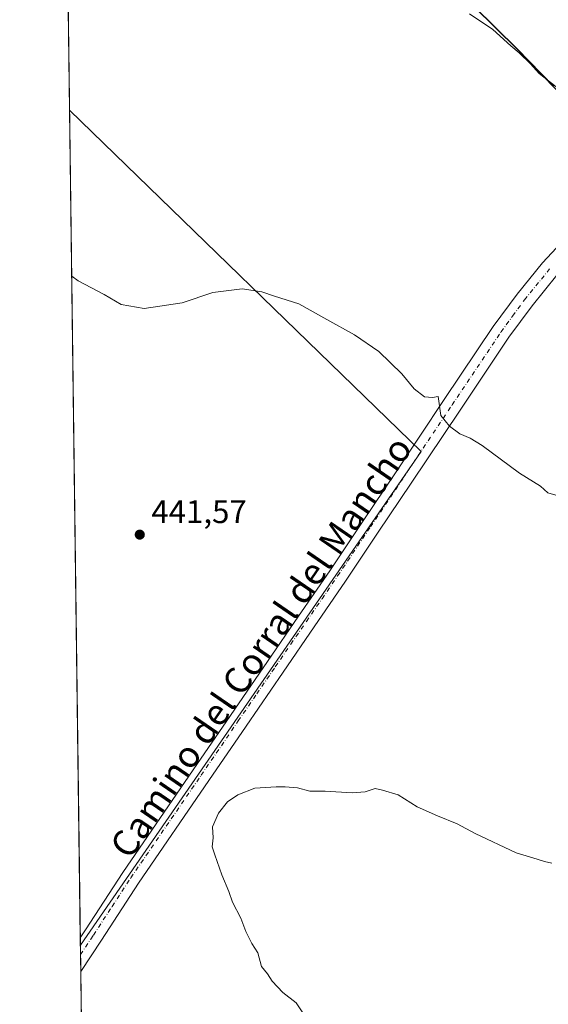
# Model space of a CAD drawing. Units: metres. Extents: x 590845 to 594333, y 4694324 to 4696683.
# Drawn here: x 590845 to 591006, y 4695192 to 4695493 of the extents above; entities that cross this region are included whole.
import ezdxf
from ezdxf.enums import TextEntityAlignment as Align

# ---------------------------------------------------------------- set-up
doc = ezdxf.new("R2010")
doc.units = ezdxf.units.M
doc.header["$MEASUREMENT"] = 0
doc.linetypes.add('DGN Style 4', pattern=[2.6384748266838614, 1.318413404963828, -0.6592067024819142, 0.001648016756204785, -0.6592067024819142])
for name, color, linetype, lineweight in [('Comarca', 135, 'Continuous', 13), ('Comarca CxS', 21, 'Continuous', 0), ('Comunidad Autónoma CxS', 142, 'Continuous', 0), ('Cultivos herbáceos CxS', 92, 'Continuous', 0), ('Curva de nivel normal', 30, 'Continuous', 0), ('Espacio natural protegido', 121, 'Continuous', 13), ('Espacio natural protegido CxS', 121, 'Continuous', 0), ('Matorral CxS', 135, 'Continuous', 0), ('Municipio', 91, 'Continuous', 13), ('Municipio CxS', 4, 'Continuous', 0), ('Pista no pavimentada Cxs', 111, 'Continuous', 0), ('Pista no pavimentada eje', 91, 'DGN Style 4', 0), ('Provincia CxS', 1, 'Continuous', 0), ('Punto de cota en terreno', 7, 'Continuous', 0), ('Rótulo de punto de cota en terreno', 7, 'Continuous', 0), ('Texto cartográfico', 7, 'Continuous', 0)]:
    doc.layers.add(name, color=color, linetype=linetype, lineweight=lineweight)
doc.styles.add('Style-Arial', font='txt')

# ---------------------------------------------------------------- blocks, each defined once
blk = doc.blocks.new('*U8')
at = {"layer": 'Cultivos herbáceos CxS', "color": 92, "linetype": 'Continuous', "lineweight": 0}
for points in [[(590875.04, 4694324.25, 405.3883999999962), (590863.5433999998, 4695209.820699999, 442.0038000000059), (590967.6479000002, 4695360.6193, 444.4496000000072), (590860.2309999998, 4695464.9672, 446.4701999999961), (590857.8162000002, 4695650.9738, 447.6407000000036)], [(590983.7585000005, 4695496.604900001, 444.0366999999969), (590996.9386999998, 4695483.634299999, 444.7688999999955), (591007.9682, 4695472.2347, 445.0081999999966)]]:
    blk.add_polyline3d(points, dxfattribs=at)
blk = doc.blocks.new('5PATER')
at = {"layer": 'Punto de cota en terreno', "linetype": 'Continuous', "lineweight": 0}
h = blk.add_hatch(color=51, dxfattribs=at)
edge = h.paths.add_edge_path()
edge.add_ellipse((0, 0), major_axis=(-0.1095731443231308, -0.1110710700762829), ratio=0.9994222409660322, start_angle=0, end_angle=360)

msp = doc.modelspace()

# ---------------------------------------------------------------- linework, layer by layer
at = {"layer": 'Comarca', "color": 135, "linetype": 'Continuous', "lineweight": 13, "flags": 128}
msp.add_lwpolyline([(591051.6740000007, 4695427.806000002), (591050.3470000017, 4695429.138000002), (591044.6880000008, 4695434.815999999), (591040.087000002, 4695439.435999999), (591037.5750000022, 4695441.957000001), (591031.2540000001, 4695448.295999999), (591023.4670000012, 4695456.108999998), (591016.2620000012, 4695463.562000004), (591007.950000001, 4695472.158999999), (590996.9239999999, 4695483.561000001), (590983.7450000001, 4695496.536000002)], dxfattribs=at)
msp.add_lwpolyline([(591051.6740000007, 4695427.806000002), (591050.3470000017, 4695429.138000002), (591044.6880000008, 4695434.815999999), (591040.087000002, 4695439.435999999), (591037.5750000022, 4695441.957000001), (591031.2540000001, 4695448.295999999), (591023.4670000012, 4695456.108999998), (591016.2620000012, 4695463.562000004), (591007.950000001, 4695472.158999999), (590996.9239999999, 4695483.561000001), (590983.7450000001, 4695496.536000002)], dxfattribs=at)
at = {"layer": 'Comarca CxS', "color": 21, "linetype": 'Continuous', "lineweight": 0, "flags": 128}
for points in [[(590875.0400006792, 4694324.24998304), (590858.294770889, 4695614.112696437)], [(590983.7449999995, 4695496.53602), (590996.9239999994, 4695483.561020001), (591007.9500000004, 4695472.159019999)], [(591007.9500000004, 4695472.159019999), (590996.9239999994, 4695483.561020001), (590983.7449999995, 4695496.53602)]]:
    msp.add_lwpolyline(points, dxfattribs=at)
at = {"layer": 'Comunidad Autónoma CxS', "color": 142, "linetype": 'Continuous', "lineweight": 0, "flags": 128}
msp.add_lwpolyline([(591348.2116, 4694330.5212), (590875.0400006792, 4694324.24998304), (590858.294770889, 4695614.112696437), (590845.0100006795, 4696637.419983013), (594247.5145000002, 4696682.529700001), (594273.190000706, 4696682.869983016), (594273.6201000002, 4696650.974600002), (594278.2738000005, 4696305.837999999), (594286.3362999986, 4695707.889599999), (594289.7395000011, 4695455.4938), (594294.9797, 4695066.858799999), (594304.3800007035, 4694369.699983039), (592197.1338609188, 4694341.772061909), (591655.5260693177, 4694334.593982709)], close=True, dxfattribs=at)
at = {"layer": 'Cultivos herbáceos CxS', "color": 92, "linetype": 'Continuous', "lineweight": 0, "extrusion": (8.167969151289427e-05, -0.00629160249725128, 0.9999802043372882), "elevation": -29047.27646954043, "flags": 128}
msp.add_lwpolyline([(590860.1925606685, 4695375.145582436), (590857.7776650691, 4695561.155864012)], dxfattribs=at)
at = {"layer": 'Cultivos herbáceos CxS', "color": 92, "linetype": 'Continuous', "lineweight": 0, "extrusion": (0.00182850505885445, -0.01747879543279392, 0.9998455622142194), "elevation": -80544.2794539489, "flags": 128}
msp.add_lwpolyline([(1076192.975618378, 4607800.838620568), (1076288.952647314, 4607685.863112824), (1076169.723326757, 4607546.693016397)], dxfattribs=at)
msp.add_lwpolyline([(1076192.975618378, 4607800.838620568), (1076288.952647314, 4607685.863112824), (1076169.723326757, 4607546.693016397)], dxfattribs=at)
at = {"layer": 'Cultivos herbáceos CxS', "color": 92, "linetype": 'Continuous', "lineweight": 0, "extrusion": (0.0002294662551461633, -0.01767549935821796, 0.9998437498267795), "elevation": -82412.70508903469, "flags": 128}
msp.add_lwpolyline([(651762.6129349391, 4686421.862970168), (651762.612934939, 4686674.824606093)], dxfattribs=at)
at = {"layer": 'Cultivos herbáceos CxS', "color": 92, "linetype": 'Continuous', "lineweight": 0, "extrusion": (-2.99998284890765e-05, 0.002315141410952171, 0.9999973196065366), "elevation": 11294.35149907683, "flags": 128}
msp.add_lwpolyline([(590863.5562941869, 4695196.255439666), (590863.5271940309, 4695198.501145685)], dxfattribs=at)
at = {"layer": 'Cultivos herbáceos CxS', "color": 92, "linetype": 'Continuous', "lineweight": 0, "extrusion": (-1.62343976030579e-05, 0.001249961806518475, 0.9999992186656581), "elevation": 6301.244090296635, "flags": 128}
msp.add_lwpolyline([(590863.5877978666, 4695202.732589968), (590863.5503978083, 4695205.612192216)], dxfattribs=at)
at = {"layer": 'Cultivos herbáceos CxS', "color": 92, "linetype": 'Continuous', "lineweight": 0, "extrusion": (3.675746337287147e-05, -0.002828668917865262, 0.9999959986325155), "elevation": -12817.46165916003, "flags": 128}
msp.add_lwpolyline([(590863.630654233, 4695184.343430693), (590863.5640536996, 4695189.468651198)], dxfattribs=at)
at = {"layer": 'Cultivos herbáceos CxS', "color": 92, "linetype": 'Continuous', "lineweight": 0, "extrusion": (1.731899276025104e-05, -0.001333989364720978, 0.9999991100858178), "elevation": -5811.123617601694, "flags": 128}
msp.add_lwpolyline([(590865.3920596259, 4695063.255622137), (590863.6395565076, 4695198.241442243)], dxfattribs=at)
at = {"layer": 'Cultivos herbáceos CxS', "color": 92, "linetype": 'Continuous', "lineweight": 0}
msp.add_polyline3d([(590983.7585000005, 4695496.604900001, 444.0366999999969), (590996.9386999998, 4695483.634299999, 444.7688999999955), (591007.9682, 4695472.2347, 445.0081999999966)], dxfattribs=at)
msp.add_3dface([(590863.5433999998, 4695209.820699999, 442.0038000000059), (590860.2309999998, 4695464.9672, 446.4701999999961), (590967.6479000002, 4695360.6193, 444.4496000000072)], dxfattribs=at)
at = {"layer": 'Curva de nivel normal', "color": 30, "linetype": 'Continuous', "lineweight": 0, "flags": 128}
for points, elevation in [([(591008.8200000003, 4695472.090100001), (591003.6399999997, 4695476.090100001), (591001.0300000003, 4695479.140100001), (590997.5599999996, 4695482.450099999), (590995.0099999999, 4695484.630100001), (590989.5, 4695489.620100001), (590982.3799999999, 4695494.350099999)], 445), ([(590860.8894999997, 4695414.241400001), (590862.8899999997, 4695412.790100001), (590870.7999999998, 4695408.670100001), (590875.9900000002, 4695405.590100001), (590882.9900000002, 4695404.350099999), (590894.6600000003, 4695406.090100001), (590903.9800000004, 4695409.270099999), (590912.9800000004, 4695410.4001), (590918.9800000004, 4695409.4001), (590922.7699999996, 4695408.110099999), (590930.29, 4695405.8101), (590938.79, 4695400.9801), (590947.2800000003, 4695396.280099999), (590954.6500000004, 4695391.1801), (590961.6600000003, 4695384.380100001), (590965.4800000004, 4695379.790100001), (590968.5800000001, 4695377.380100001), (590971.0300000003, 4695377.1601), (590972.8200000003, 4695377.420100001), (590973.5599999996, 4695371.6801), (590976.25, 4695368.440099999), (590979.3600000005, 4695366.0801), (590982.5599999996, 4695364.7501), (590986.2699999996, 4695362.5101), (590997.6399999997, 4695354.040100001), (591004.0700000003, 4695350.030099999), (591006.29, 4695348.0801), (591010.1699999999, 4695346.960100001)], 445), ([(590932.1299999999, 4695188.280099999), (590929.4199999999, 4695192.2401), (590925.4000000004, 4695195.4301), (590922.1299999999, 4695198.800100001), (590920.6900000004, 4695201.040100001), (590918.8200000003, 4695203.300100001), (590917.7400000002, 4695207.540100001), (590915.9199999999, 4695210.390100001), (590914.0800000001, 4695214.0101), (590912.4900000002, 4695218.140100001), (590910.0300000003, 4695223.030099999), (590908.9000000004, 4695226.280099999), (590906.7699999996, 4695231.3101), (590904.5999999996, 4695237.4001), (590903.75, 4695239.890100001), (590904.0499999998, 4695242.590100001), (590903.8399999999, 4695246.020099999), (590905.6900000004, 4695250.200099999), (590908.4199999999, 4695253.6601), (590911.5899999999, 4695255.8201), (590916.8200000003, 4695257.790100001), (590923.2800000003, 4695258.1801), (590926.0300000003, 4695258.2501), (590929.8499999996, 4695257.9001), (590933.5800000001, 4695256.940099999), (590938.25, 4695256.860099999), (590946.5700000003, 4695256.380100001), (590950.5499999998, 4695256.6801), (590953.5800000001, 4695257.720100001), (590955.7599999999, 4695257.2301), (590960.5700000003, 4695255.720100001), (590966.4199999999, 4695252.090100001), (590972.5499999998, 4695249.370100001), (590978.6200000001, 4695246.9301), (590984.1399999997, 4695243.940099999), (590996.6600000003, 4695238.0801), (591003.0499999998, 4695236.120100001), (591005.25, 4695235.370100001), (591007.54, 4695234.920100001)], 440)]:
    msp.add_lwpolyline(points, dxfattribs=dict(at, elevation=elevation))
at = {"layer": 'Espacio natural protegido', "color": 121, "linetype": 'Continuous', "lineweight": 13, "flags": 128}
msp.add_lwpolyline([(591051.6740000007, 4695427.806000002), (591050.3470000017, 4695429.138000002), (591044.6880000008, 4695434.815999999), (591040.087000002, 4695439.435999999), (591037.5750000022, 4695441.957000001), (591031.2540000001, 4695448.295999999), (591023.4670000012, 4695456.108999998), (591016.2620000012, 4695463.562000004), (591007.950000001, 4695472.158999999), (590996.9239999999, 4695483.561000001), (590983.7450000001, 4695496.536000002)], dxfattribs=at)
at = {"layer": 'Espacio natural protegido CxS', "color": 121, "linetype": 'Continuous', "lineweight": 0, "flags": 128}
msp.add_lwpolyline([(591007.9500000004, 4695472.159019999), (590996.9239999994, 4695483.561020001), (590983.7449999995, 4695496.53602)], dxfattribs=at)
at = {"layer": 'Matorral CxS', "color": 135, "linetype": 'Continuous', "lineweight": 0}
for points in [[(591007.9682, 4695472.2347, 445.0081999999966), (590996.9386999998, 4695483.634299999, 444.7688999999955), (590983.7585000005, 4695496.604900001, 444.0366999999969)], [(590983.7585000005, 4695496.604900001, 444.0366999999969), (590996.9386999998, 4695483.634299999, 444.7688999999955), (591007.9682, 4695472.2347, 445.0081999999966)]]:
    msp.add_polyline3d(points, dxfattribs=at)
at = {"layer": 'Municipio', "color": 91, "linetype": 'Continuous', "lineweight": 13, "flags": 128}
msp.add_lwpolyline([(591051.6740000007, 4695427.806000002), (591050.3470000017, 4695429.138000002), (591044.6880000008, 4695434.815999999), (591040.087000002, 4695439.435999999), (591037.5750000022, 4695441.957000001), (591031.2540000001, 4695448.295999999), (591023.4670000012, 4695456.108999998), (591016.2620000012, 4695463.562000004), (591007.950000001, 4695472.158999999), (590996.9239999999, 4695483.561000001), (590983.7450000001, 4695496.536000002)], dxfattribs=at)
msp.add_lwpolyline([(591051.6740000007, 4695427.806000002), (591050.3470000017, 4695429.138000002), (591044.6880000008, 4695434.815999999), (591040.087000002, 4695439.435999999), (591037.5750000022, 4695441.957000001), (591031.2540000001, 4695448.295999999), (591023.4670000012, 4695456.108999998), (591016.2620000012, 4695463.562000004), (591007.950000001, 4695472.158999999), (590996.9239999999, 4695483.561000001), (590983.7450000001, 4695496.536000002)], dxfattribs=at)
at = {"layer": 'Municipio CxS', "color": 4, "linetype": 'Continuous', "lineweight": 0, "flags": 128}
for points in [[(590875.0400006792, 4694324.24998304), (590858.294770889, 4695614.112696437)], [(590983.7449999995, 4695496.53602), (590996.9239999994, 4695483.561020001), (591007.9500000004, 4695472.159019999)], [(591007.9500000004, 4695472.159019999), (590996.9239999994, 4695483.561020001), (590983.7449999995, 4695496.53602)]]:
    msp.add_lwpolyline(points, dxfattribs=at)
at = {"layer": 'Pista no pavimentada Cxs', "color": 111, "linetype": 'Continuous', "lineweight": 0, "extrusion": (7.599166990230695e-07, -5.852386259649634e-05, 0.99999999828719), "elevation": 167.6329604647232, "flags": 128}
msp.add_lwpolyline([(590863.6469639728, 4695201.83365116), (590863.5138639722, 4695212.084151178)], dxfattribs=at)
at = {"layer": 'Pista no pavimentada Cxs', "color": 111, "linetype": 'Continuous', "lineweight": 0}
for points in [[(590863.5142000001, 4695212.066299999, 441.9658999999957), (590865.1401000004, 4695214.530099999, 441.8994999999995), (590876.5301000001, 4695232.0101, 441.2341000000015), (590898.0301000001, 4695263.370100001, 440.5019999999931), (590909.3601000002, 4695279.960100001, 440.5877999999939), (590920.6901000004, 4695296.530099999, 441.0388999999996), (590930.1901000004, 4695310.380100001, 441.7746999999945), (590939.7001, 4695324.2401, 442.7366000000038), (590949.7100999998, 4695339.210100001, 443.5859000000055), (590959.7301000003, 4695354.190099999, 444.1043999999966), (590974.6700999998, 4695376.520099999, 445.1261999999988), (590989.6201, 4695398.860099999, 446.3659999999945), (590996.8901000004, 4695408.7401, 446.8647999999957), (591004.6601, 4695418.3201, 447.0804999999964), (591010.3601000002, 4695424.440099999, 446.928899999999), (591017.0800999999, 4695429.840100001, 446.5832999999984), (591023.0301000001, 4695432.8101, 446.2805999999982), (591029.3000999996, 4695434.120100001, 445.9174000000058), (591033.4101, 4695434.120100001, 445.6928999999946), (591037.4901000002, 4695433.2301, 445.5046000000002), (591044.1501000002, 4695430.690099999, 445.146900000007), (591050.2901, 4695427.210100001, 445.0044000000053), (591066.0301000001, 4695414.8201, 445.4060000000027), (591081.7651000004, 4695402.3551, 444.385500000004)], [(591009.0201000003, 4695414.530099999, 446.9986000000063), (591001.4600999998, 4695405.210100001, 446.840200000006), (590994.3501000004, 4695395.540100001, 446.3776000000071), (590979.4700999996, 4695373.3101, 445.180600000007), (590964.5301000001, 4695350.9801, 444.0724999999948), (590954.5100999996, 4695336.0001, 443.4182000000001), (590944.5000999998, 4695321.030099999, 442.5659000000014), (590934.9501, 4695307.120100001, 441.7198999999965), (590925.4501, 4695293.2601, 441.0310999999929), (590914.1201, 4695276.700099999, 440.6128999999929), (590902.8000999996, 4695260.120100001, 440.5666000000056), (590881.3300999999, 4695228.8101, 441.1304999999993), (590869.9700999996, 4695211.360099999, 441.7296999999963), (590863.6501000002, 4695201.8201, 441.965200000006), (590863.6473000003, 4695201.8158, 441.9652999999962), (590863.5142000001, 4695212.066299999, 441.9658999999957), (590865.1401000004, 4695214.530099999, 441.8994999999995), (590876.5301000001, 4695232.0101, 441.2341000000015), (590898.0301000001, 4695263.370100001, 440.5019999999931), (590909.3601000002, 4695279.960100001, 440.5877999999939), (590920.6901000004, 4695296.530099999, 441.0388999999996), (590930.1901000004, 4695310.380100001, 441.7746999999945), (590939.7001, 4695324.2401, 442.7366000000038), (590949.7100999998, 4695339.210100001, 443.5859000000055), (590959.7301000003, 4695354.190099999, 444.1043999999966), (590974.6700999998, 4695376.520099999, 445.1261999999988), (590989.6201, 4695398.860099999, 446.3659999999945), (590996.8901000004, 4695408.7401, 446.8647999999957), (591004.6601, 4695418.3201, 447.0804999999964), (591010.3601000002, 4695424.440099999, 446.928899999999)], [(591009.0201000003, 4695414.530099999, 446.9986000000063), (591001.4600999998, 4695405.210100001, 446.840200000006), (590994.3501000004, 4695395.540100001, 446.3776000000071), (590979.4700999996, 4695373.3101, 445.180600000007), (590964.5301000001, 4695350.9801, 444.0724999999948), (590954.5100999996, 4695336.0001, 443.4182000000001), (590944.5000999998, 4695321.030099999, 442.5659000000014), (590934.9501, 4695307.120100001, 441.7198999999965), (590925.4501, 4695293.2601, 441.0310999999929), (590914.1201, 4695276.700099999, 440.6128999999929), (590902.8000999996, 4695260.120100001, 440.5666000000056), (590881.3300999999, 4695228.8101, 441.1304999999993), (590869.9700999996, 4695211.360099999, 441.7296999999963), (590863.6501000002, 4695201.8201, 441.965200000006), (590863.6473000003, 4695201.8158, 441.9652999999962)]]:
    msp.add_polyline3d(points, dxfattribs=at)
at = {"layer": 'Pista no pavimentada eje', "color": 91, "linetype": 'DGN Style 4', "lineweight": 0}
msp.add_polyline3d([(590863.5806999998, 4695206.941099999, 441.9673000000039), (590866.7401000002, 4695211.710100001, 441.8585000000021), (590867.5551000005, 4695212.9451, 441.8233000000037), (590873.2351000002, 4695221.670100001, 441.5320000000065), (590878.9301000005, 4695230.4101, 441.2045000000071), (590900.4151, 4695261.745100001, 440.6040999999968), (590911.7401000002, 4695278.3301, 440.703999999998), (590917.4051000001, 4695286.610099999, 440.8659000000043), (590923.0701000001, 4695294.895099999, 441.0978000000032), (590927.8201000001, 4695301.825099999, 441.4159000000073), (590932.5701000001, 4695308.7501, 441.7902999999933), (590937.3251, 4695315.6801, 442.2016000000004), (590942.1001000004, 4695322.6351, 442.653999999995), (590952.1101000002, 4695337.6051, 443.5149999999995), (590962.1300999997, 4695352.585100001, 444.1325999999972), (590977.0701000001, 4695374.915100001, 445.180600000007), (590991.9851000002, 4695397.200099999, 446.4073000000063), (590995.5401, 4695402.0351, 446.6524999999965), (590999.1750999996, 4695406.975099999, 446.8793000000006), (591006.8400999998, 4695416.425100001, 447.0586999999941)], dxfattribs=at)
at = {"layer": 'Provincia CxS', "color": 1, "linetype": 'Continuous', "lineweight": 0, "flags": 128}
msp.add_lwpolyline([(591348.2116, 4694330.5212), (590875.0400006792, 4694324.24998304), (590858.294770889, 4695614.112696437), (590845.0100006795, 4696637.419983013), (594247.5145000002, 4696682.529700001), (594273.190000706, 4696682.869983016), (594273.6201000002, 4696650.974600002), (594278.2738000005, 4696305.837999999), (594286.3362999986, 4695707.889599999), (594289.7395000011, 4695455.4938), (594294.9797, 4695066.858799999), (594304.3800007035, 4694369.699983039), (592197.1338609188, 4694341.772061909), (591655.5260693177, 4694334.593982709)], close=True, dxfattribs=at)

# ---------------------------------------------------------------- block references
at = {"layer": 'Cultivos herbáceos CxS', "color": 92, "linetype": 'Continuous', "lineweight": 0}
msp.add_blockref('*U8', (0, 0), dxfattribs=at)
at = {"layer": 'Punto de cota en terreno', "color": 7, "linetype": 'Continuous', "lineweight": 0, "xscale": 10, "yscale": 10, "zscale": 10}
msp.add_blockref('5PATER', (590881.6699999999, 4695335.26, 441.570000000007), dxfattribs=at)

# ---------------------------------------------------------------- texts
at = {"layer": 'Rótulo de punto de cota en terreno', "color": 7, "linetype": 'Continuous', "lineweight": 0, "style": 'Style-Arial'}
msp.add_text('441,57', height=7.000000000000002, dxfattribs=at).set_placement((590885.1978000002, 4695338.787799999))
at = {"layer": 'Texto cartográfico', "color": 7, "linetype": 'Continuous', "lineweight": 0, "style": 'Style-Arial'}
msp.add_text('Camino del Corral del Mancho', height=8, rotation=55.50741178581891, dxfattribs=at).set_placement((590918.6615586367, 4695300.942940701), align=Align.MIDDLE_CENTER)

doc.saveas('drawing.dxf')
